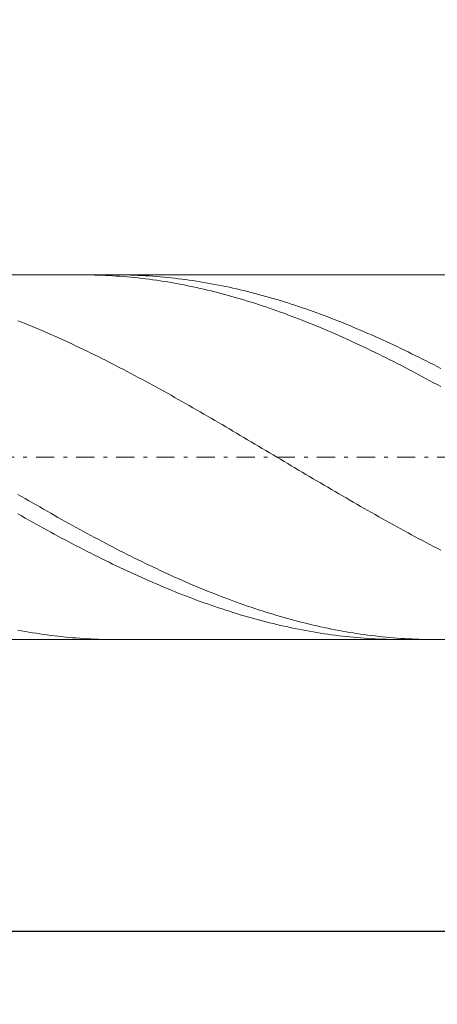
# Model space of a CAD drawing. Units: millimetres. Extents: x -135 to 143, y -100 to 100.
# Drawn here: x -44 to -32, y -16 to 11 of the extents above; entities that cross this region are included whole.
import ezdxf

# ---------------------------------------------------------------- set-up
doc = ezdxf.new("R2010")
doc.units = ezdxf.units.MM
doc.header["$MEASUREMENT"] = 0
doc.linetypes.add('DASHDOT', pattern=[1, 0.5, -0.25, 0, -0.25])
doc.layers.get('0').update_dxf_attribs({"lineweight": 0})
doc.layers.add('Bemassung', color=7, linetype='Continuous', lineweight=0)
doc.layers.add('Geo', color=7, linetype='Continuous', lineweight=0)
doc.styles.get("Standard").update_dxf_attribs({"font": 'Arial'})
doc.dimstyles.new('BEM-ISBE', dxfattribs={"dimtxt": 2.5, "dimasz": 2.5, "dimexe": 1.25, "dimexo": 0.625, "dimtad": 1, "dimdec": 3, "dimzin": 0, "dimdsep": 46, "dimtxsty": 'Standard', "dimblk": 'VDDIM_DEFAULT', "dimcen": 0.09, "dimadec": 3, "dimazin": 0, "dimtol": 1, "dimtm": 1e-09, "dimtfac": 0.5, "dimtdec": 3, "dimtmove": 0, "dimatfit": 3, "dimfxl": 1, "dimtolj": 1, "dimtzin": 0, "dimarcsym": 0})

# ---------------------------------------------------------------- blocks, each defined once
blk = doc.blocks.new('VDDIM_DEFAULT')
at = {"linetype": 'Continuous'}
blk.add_hatch(color=0, dxfattribs=at).paths.add_polyline_path([(0, 0), (-1, -0.1665), (-1, 0.1665)], flags=0)
at = {"color": 0, "linetype": 'Continuous'}
blk.add_lwpolyline([(0, 0), (-1, -0.1665), (-1, 0.1665), (0, 0)], dxfattribs=at)
blk = doc.blocks.new('*D6')
at = {"layer": 'Bemassung', "color": 0, "lineweight": -2}
for p, q in [((-58.848, -16.316), (-58.848, 35.684)), ((31.152, -6.316), (31.152, -16.316)), ((31.152, -14.316), (-58.848, -14.316))]:
    blk.add_line(p, q, dxfattribs=at)
at = {"layer": 'Bemassung', "color": 0}
for p in [(31.152, -6.316), (-58.848, -16.316)]:
    blk.add_point(p, dxfattribs=at)
at = {"layer": 'Bemassung', "color": 0, "lineweight": -2, "xscale": 2.5, "yscale": 2.5, "zscale": 2.5, "rotation": 180}
blk.add_blockref('VDDIM_DEFAULT', (-58.848, -14.316), dxfattribs=at)
at = {"layer": 'Bemassung', "color": 0, "lineweight": -2, "xscale": 2.5, "yscale": 2.5, "zscale": 2.5}
blk.add_blockref('VDDIM_DEFAULT', (31.152, -14.316), dxfattribs=at)
at = {"layer": 'Bemassung', "color": 0, "insert": (-13.848, -13.65), "char_height": 2.5, "attachment_point": 8}
blk.add_mtext('90', dxfattribs=at)
blk = doc.blocks.new('*D7')
at = {"layer": 'Bemassung', "color": 0, "lineweight": -2}
for p, q in [((-58.848, -16.316), (-58.848, 35.684)), ((81.152, 3.184), (81.152, 35.684)), ((81.152, 33.684), (-58.848, 33.684))]:
    blk.add_line(p, q, dxfattribs=at)
at = {"layer": 'Bemassung', "color": 0}
for p in [(81.152, 3.184), (-58.848, -16.316)]:
    blk.add_point(p, dxfattribs=at)
at = {"layer": 'Bemassung', "color": 0, "lineweight": -2, "xscale": 2.5, "yscale": 2.5, "zscale": 2.5, "rotation": 180}
blk.add_blockref('VDDIM_DEFAULT', (-58.848, 33.684), dxfattribs=at)
at = {"layer": 'Bemassung', "color": 0, "lineweight": -2, "xscale": 2.5, "yscale": 2.5, "zscale": 2.5}
blk.add_blockref('VDDIM_DEFAULT', (81.152, 33.684), dxfattribs=at)
at = {"layer": 'Bemassung', "color": 0, "insert": (11.152, 34.35), "char_height": 2.5, "attachment_point": 8}
blk.add_mtext('140', dxfattribs=at)
blk = doc.blocks.new('*D8')
at = {"layer": 'Bemassung', "color": 0, "lineweight": -2}
for p, q in [((-58.848, -1.316), (-58.848, 19.855)), ((33.152, 3.684), (33.152, 19.855)), ((-58.848, 17.855), (33.152, 17.855))]:
    blk.add_line(p, q, dxfattribs=at)
at = {"layer": 'Bemassung', "color": 0}
for p in [(33.152, 3.684), (-58.848, -1.316)]:
    blk.add_point(p, dxfattribs=at)
at = {"layer": 'Bemassung', "color": 0, "lineweight": -2, "xscale": 2.5, "yscale": 2.5, "zscale": 2.5, "rotation": 180}
blk.add_blockref('VDDIM_DEFAULT', (-58.848, 17.855), dxfattribs=at)
at = {"layer": 'Bemassung', "color": 0, "lineweight": -2, "xscale": 2.5, "yscale": 2.5, "zscale": 2.5}
blk.add_blockref('VDDIM_DEFAULT', (33.152, 17.855), dxfattribs=at)
at = {"layer": 'Bemassung', "color": 0, "insert": (-12.848, 18.521), "char_height": 2.5, "attachment_point": 8}
blk.add_mtext('92', dxfattribs=at)

msp = doc.modelspace()

# ---------------------------------------------------------------- linework, layer by layer
at = {"layer": 'Geo'}
for p, q in [((-57.0278, 3.6837), (31.1523, 3.6837)), ((-42.2053, 3.6837), (-42.1477, 3.6836)), ((-42.1477, 3.6836), (-42.0477, 3.6829)), ((-42.0477, 3.6829), (-41.9477, 3.6814)), ((-41.9477, 3.6814), (-41.8477, 3.6792)), ((-41.8477, 3.6792), (-41.7477, 3.6763)), ((-41.7477, 3.6763), (-41.6477, 3.6727)), ((-41.6477, 3.6727), (-41.5477, 3.6684)), ((-41.5477, 3.6684), (-41.4477, 3.6634)), ((-41.4477, 3.6634), (-41.3477, 3.6577)), ((-41.3477, 3.6577), (-41.2477, 3.6513)), ((-41.2714, 3.6837), (-41.2477, 3.6837)), ((-41.2477, 3.6837), (-41.1477, 3.6832)), ((-41.2477, 3.6513), (-41.1477, 3.6442)), ((-41.1477, 3.6832), (-41.0477, 3.682)), ((-41.1477, 3.6442), (-41.0477, 3.6363)), ((-41.0477, 3.682), (-40.9477, 3.68)), ((-41.0477, 3.6363), (-40.9477, 3.6278)), ((-40.9477, 3.68), (-40.8477, 3.6774)), ((-40.9477, 3.6278), (-40.8477, 3.6186)), ((-40.8477, 3.6774), (-40.7477, 3.674)), ((-40.8477, 3.6186), (-40.7477, 3.6087)), ((-40.7477, 3.674), (-40.6477, 3.67)), ((-40.7477, 3.6087), (-40.6477, 3.598)), ((-40.6477, 3.67), (-40.5477, 3.6652)), ((-40.6477, 3.598), (-40.5477, 3.5867)), ((-40.5477, 3.6652), (-40.4477, 3.6597)), ((-40.5477, 3.5867), (-40.4477, 3.5747)), ((-40.4477, 3.6597), (-40.3477, 3.6535)), ((-40.4477, 3.5747), (-40.3477, 3.562)), ((-40.3477, 3.6535), (-40.2477, 3.6467)), ((-40.3477, 3.562), (-40.2477, 3.5486)), ((-40.2477, 3.6467), (-40.1477, 3.6391)), ((-40.2477, 3.5486), (-40.1477, 3.5345)), ((-40.1477, 3.6391), (-40.0477, 3.6308)), ((-40.1477, 3.5345), (-40.0477, 3.5197)), ((-40.0477, 3.6308), (-39.9477, 3.6218)), ((-40.0477, 3.5197), (-39.9477, 3.5043)), ((-39.9477, 3.6218), (-39.8477, 3.6121)), ((-39.8477, 3.6121), (-39.7477, 3.6017)), ((-39.7477, 3.6017), (-39.6477, 3.5906)), ((-39.6477, 3.5906), (-39.5477, 3.5788)), ((-39.5477, 3.5788), (-39.4477, 3.5664)), ((-39.4477, 3.5664), (-39.3477, 3.5532)), ((-39.3477, 3.5532), (-39.2477, 3.5393)), ((-39.2477, 3.5393), (-39.1477, 3.5248)), ((-39.1477, 3.5248), (-39.0477, 3.5096)), ((-39.0477, 3.5096), (-38.9477, 3.4937)), ((-39.9477, 3.5043), (-39.8477, 3.4881)), ((-39.8477, 3.4881), (-39.7477, 3.4713)), ((-39.7477, 3.4713), (-39.6477, 3.4538)), ((-39.6477, 3.4538), (-39.5477, 3.4356)), ((-39.5477, 3.4356), (-39.4477, 3.4167)), ((-39.4477, 3.4167), (-39.3477, 3.3972)), ((-39.3477, 3.3972), (-39.2477, 3.377)), ((-39.2477, 3.377), (-39.1477, 3.3562)), ((-39.1477, 3.3562), (-39.0477, 3.3347)), ((-39.0477, 3.3347), (-38.9477, 3.3125)), ((-38.9477, 3.4937), (-38.8477, 3.4771)), ((-38.9477, 3.3125), (-38.8477, 3.2896)), ((-38.8477, 3.4771), (-38.7477, 3.4598)), ((-38.8477, 3.2896), (-38.7477, 3.2662)), ((-38.7477, 3.4598), (-38.6477, 3.4418)), ((-38.7477, 3.2662), (-38.6477, 3.242)), ((-38.6477, 3.4418), (-38.5477, 3.4232)), ((-38.6477, 3.242), (-38.5477, 3.2172)), ((-38.5477, 3.4232), (-38.4477, 3.4039)), ((-38.4477, 3.4039), (-38.3477, 3.3839)), ((-38.3477, 3.3839), (-38.2477, 3.3633)), ((-38.2477, 3.3633), (-38.1477, 3.342)), ((-38.1477, 3.342), (-38.0477, 3.3201)), ((-38.0477, 3.3201), (-37.9477, 3.2974)), ((-37.9477, 3.2974), (-37.8477, 3.2742)), ((-37.8477, 3.2742), (-37.7477, 3.2503)), ((-37.7477, 3.2503), (-37.6477, 3.2257)), ((-38.5477, 3.2172), (-38.4477, 3.1918)), ((-38.4477, 3.1918), (-38.3477, 3.1657)), ((-38.3477, 3.1657), (-38.2477, 3.139)), ((-38.2477, 3.139), (-38.1477, 3.1117)), ((-38.1477, 3.1117), (-38.0477, 3.0838)), ((-38.0477, 3.0838), (-37.9477, 3.0552)), ((-37.9477, 3.0552), (-37.8477, 3.026)), ((-37.8477, 3.026), (-37.7477, 2.9962)), ((-37.7477, 2.9962), (-37.6477, 2.9657)), ((-37.6477, 3.2257), (-37.5477, 3.2005)), ((-37.5477, 3.2005), (-37.4477, 3.1746)), ((-37.4477, 3.1746), (-37.3477, 3.1482)), ((-37.3477, 3.1482), (-37.2477, 3.121)), ((-37.2477, 3.121), (-37.1477, 3.0933)), ((-37.1477, 3.0933), (-37.0477, 3.0649)), ((-37.0477, 3.0649), (-36.9477, 3.0359)), ((-36.9477, 3.0359), (-36.8477, 3.0063)), ((-36.8477, 3.0063), (-36.7477, 2.9761)), ((-36.7477, 2.9761), (-36.6477, 2.9453)), ((-37.6477, 2.9657), (-37.5477, 2.9347)), ((-37.5477, 2.9347), (-37.4477, 2.9031)), ((-37.4477, 2.9031), (-37.3477, 2.8708)), ((-37.3477, 2.8708), (-37.2477, 2.838)), ((-37.2477, 2.838), (-37.1477, 2.8046)), ((-37.1477, 2.8046), (-37.0477, 2.7706)), ((-37.0477, 2.7706), (-36.9477, 2.736)), ((-36.9477, 2.736), (-36.8477, 2.7008)), ((-36.8477, 2.7008), (-36.7477, 2.6651)), ((-36.6477, 2.9453), (-36.5477, 2.9138)), ((-36.5477, 2.9138), (-36.4477, 2.8818)), ((-36.4477, 2.8818), (-36.3477, 2.8492)), ((-36.3477, 2.8492), (-36.2477, 2.816)), ((-36.2477, 2.816), (-36.1477, 2.7822)), ((-36.1477, 2.7822), (-36.0477, 2.7478)), ((-36.0477, 2.7478), (-35.9477, 2.7128)), ((-35.9477, 2.7128), (-35.8477, 2.6773)), ((-36.7477, 2.6651), (-36.6477, 2.6288)), ((-36.6477, 2.6288), (-36.5477, 2.592)), ((-36.5477, 2.592), (-36.4477, 2.5546)), ((-36.4477, 2.5546), (-36.3477, 2.5166)), ((-36.3477, 2.5166), (-36.2477, 2.4781)), ((-36.2477, 2.4781), (-36.1477, 2.4391)), ((-36.1477, 2.4391), (-36.0477, 2.3996)), ((-35.8477, 2.6773), (-35.7477, 2.6412)), ((-35.7477, 2.6412), (-35.6477, 2.6045)), ((-35.6477, 2.6045), (-35.5477, 2.5673)), ((-35.5477, 2.5673), (-35.4477, 2.5296)), ((-35.4477, 2.5296), (-35.3477, 2.4912)), ((-35.3477, 2.4912), (-35.2477, 2.4524)), ((-35.2477, 2.4524), (-35.1477, 2.413)), ((-43.9477, 2.4276), (-43.8477, 2.3879)), ((-43.8477, 2.3879), (-43.7477, 2.3477)), ((-43.7477, 2.3477), (-43.6477, 2.3069)), ((-43.6477, 2.3069), (-43.5477, 2.2656)), ((-43.5477, 2.2656), (-43.4477, 2.2239)), ((-43.4477, 2.2239), (-43.3477, 2.1816)), ((-43.3477, 2.1816), (-43.2477, 2.1388)), ((-36.0477, 2.3996), (-35.9477, 2.3595)), ((-35.9477, 2.3595), (-35.8477, 2.3189)), ((-35.8477, 2.3189), (-35.7477, 2.2777)), ((-35.7477, 2.2777), (-35.6477, 2.2361)), ((-35.6477, 2.2361), (-35.5477, 2.194)), ((-35.5477, 2.194), (-35.4477, 2.1513)), ((-35.1477, 2.413), (-35.0477, 2.3731)), ((-35.0477, 2.3731), (-34.9477, 2.3327)), ((-34.9477, 2.3327), (-34.8477, 2.2917)), ((-34.8477, 2.2917), (-34.7477, 2.2503)), ((-34.7477, 2.2503), (-34.6477, 2.2083)), ((-34.6477, 2.2083), (-34.5477, 2.1658)), ((-34.5477, 2.1658), (-34.4477, 2.1229)), ((-43.2477, 2.1388), (-43.1477, 2.0955)), ((-43.1477, 2.0955), (-43.0477, 2.0518)), ((-43.0477, 2.0518), (-42.9477, 2.0075)), ((-42.9477, 2.0075), (-42.8477, 1.9628)), ((-42.8477, 1.9628), (-42.7477, 1.9177)), ((-42.7477, 1.9177), (-42.6477, 1.8721)), ((-35.4477, 2.1513), (-35.3477, 2.1082)), ((-35.3477, 2.1082), (-35.2477, 2.0646)), ((-35.2477, 2.0646), (-35.1477, 2.0205)), ((-35.1477, 2.0205), (-35.0477, 1.9759)), ((-35.0477, 1.9759), (-34.9477, 1.9309)), ((-34.9477, 1.9309), (-34.8477, 1.8854)), ((-34.4477, 2.1229), (-34.3477, 2.0794)), ((-34.3477, 2.0794), (-34.2477, 2.0355)), ((-34.2477, 2.0355), (-34.1477, 1.9911)), ((-34.1477, 1.9911), (-34.0477, 1.9462)), ((-34.0477, 1.9462), (-33.9477, 1.9009)), ((-33.9477, 1.9009), (-33.8477, 1.8551)), ((-42.6477, 1.8721), (-42.5477, 1.826)), ((-42.5477, 1.826), (-42.4477, 1.7795)), ((-42.4477, 1.7795), (-42.3477, 1.7325)), ((-42.3477, 1.7325), (-42.2477, 1.6851)), ((-42.2477, 1.6851), (-42.1477, 1.6373)), ((-42.1477, 1.6373), (-42.0477, 1.5891)), ((-34.8477, 1.8854), (-34.7477, 1.8395)), ((-34.7477, 1.8395), (-34.6477, 1.7931)), ((-34.6477, 1.7931), (-34.5477, 1.7463)), ((-34.5477, 1.7463), (-34.4477, 1.699)), ((-34.4477, 1.699), (-34.3477, 1.6513)), ((-34.3477, 1.6513), (-34.2477, 1.6032)), ((-33.8477, 1.8551), (-33.7477, 1.8088)), ((-33.7477, 1.8088), (-33.6477, 1.7622)), ((-33.6477, 1.7622), (-33.5477, 1.715)), ((-33.5477, 1.715), (-33.4477, 1.6675)), ((-33.4477, 1.6675), (-33.3477, 1.6195)), ((-42.0477, 1.5891), (-41.9477, 1.5404)), ((-41.9477, 1.5404), (-41.8477, 1.4914)), ((-41.8477, 1.4914), (-41.7477, 1.4419)), ((-41.7477, 1.4419), (-41.6477, 1.3921)), ((-41.6477, 1.3921), (-41.5477, 1.3419)), ((-34.2477, 1.6032), (-34.1477, 1.5547)), ((-34.1477, 1.5547), (-34.0477, 1.5057)), ((-34.0477, 1.5057), (-33.9477, 1.4564)), ((-33.9477, 1.4564), (-33.8477, 1.4067)), ((-33.8477, 1.4067), (-33.7477, 1.3566)), ((-33.7477, 1.3566), (-33.6477, 1.3061)), ((-33.3477, 1.6195), (-33.2477, 1.5711)), ((-33.2477, 1.5711), (-33.1477, 1.5223)), ((-33.1477, 1.5223), (-33.0477, 1.4731)), ((-33.0477, 1.4731), (-32.9477, 1.4235)), ((-32.9477, 1.4235), (-32.8477, 1.3736)), ((-32.8477, 1.3736), (-32.7477, 1.3232)), ((-41.5477, 1.3419), (-41.4477, 1.2913)), ((-41.4477, 1.2913), (-41.3477, 1.2403)), ((-41.3477, 1.2403), (-41.2477, 1.189)), ((-41.2477, 1.189), (-41.1477, 1.1373)), ((-41.1477, 1.1373), (-41.0477, 1.0852)), ((-41.0477, 1.0852), (-40.9477, 1.0329)), ((-33.6477, 1.3061), (-33.5477, 1.2552)), ((-33.5477, 1.2552), (-33.4477, 1.204)), ((-33.4477, 1.204), (-33.3477, 1.1524)), ((-33.3477, 1.1524), (-33.2477, 1.1005)), ((-33.2477, 1.1005), (-33.1477, 1.0482)), ((-32.7477, 1.3232), (-32.6477, 1.2725)), ((-32.6477, 1.2725), (-32.5477, 1.2214)), ((-32.5477, 1.2214), (-32.4477, 1.1699)), ((-32.4477, 1.1699), (-32.3477, 1.1181)), ((-40.9477, 1.0329), (-40.8477, 0.9802)), ((-40.8477, 0.9802), (-40.7477, 0.9271)), ((-40.7477, 0.9271), (-40.6477, 0.8738)), ((-40.6477, 0.8738), (-40.5477, 0.8201)), ((-40.5477, 0.8201), (-40.4477, 0.7661)), ((-33.1477, 1.0482), (-33.0477, 0.9956)), ((-33.0477, 0.9956), (-32.9477, 0.9426)), ((-32.9477, 0.9426), (-32.8477, 0.8894)), ((-32.8477, 0.8894), (-32.7477, 0.8358)), ((-32.7477, 0.8358), (-32.6477, 0.7819)), ((-40.4477, 0.7661), (-40.3477, 0.7119)), ((-40.3477, 0.7119), (-40.2477, 0.6573)), ((-40.2477, 0.6573), (-40.1477, 0.6025)), ((-40.1477, 0.6025), (-40.0477, 0.5474)), ((-40.0477, 0.5474), (-39.9477, 0.4921)), ((-32.6477, 0.7819), (-32.5477, 0.7277)), ((-32.5477, 0.7277), (-32.4477, 0.6733)), ((-32.4477, 0.6733), (-32.3477, 0.6185)), ((-39.9477, 0.4921), (-39.8477, 0.4364)), ((-39.8477, 0.4364), (-39.7477, 0.3806)), ((-39.7477, 0.3806), (-39.6477, 0.3245)), ((-39.6477, 0.3245), (-39.5477, 0.2681)), ((-39.5477, 0.2681), (-39.4477, 0.2116)), ((-39.4477, 0.2116), (-39.3477, 0.1548)), ((-39.3477, 0.1548), (-39.2477, 0.0978)), ((-39.2477, 0.0978), (-39.1477, 0.0406)), ((-39.1477, 0.0406), (-39.0477, -0.0168)), ((-39.0477, -0.0168), (-38.9477, -0.0744)), ((-38.9477, -0.0744), (-38.8477, -0.1321)), ((-38.8477, -0.1321), (-38.7477, -0.19)), ((-38.7477, -0.19), (-38.6477, -0.2481)), ((-38.6477, -0.2481), (-38.5477, -0.3063)), ((-38.5477, -0.3063), (-38.4477, -0.3647)), ((-38.4477, -0.3647), (-38.3477, -0.4232)), ((-38.3477, -0.4232), (-38.2477, -0.4818)), ((-38.2477, -0.4818), (-38.1477, -0.5405)), ((-38.1477, -0.5405), (-38.0477, -0.5994)), ((-38.0477, -0.5994), (-37.9477, -0.6583)), ((-37.9477, -0.6583), (-37.8477, -0.7174)), ((-37.8477, -0.7174), (-37.7477, -0.7765)), ((-37.7477, -0.7765), (-37.6477, -0.8357)), ((-37.6477, -0.8357), (-37.5477, -0.895)), ((-37.5477, -0.895), (-37.4477, -0.9543)), ((-37.4477, -0.9543), (-37.3477, -1.0137)), ((-37.3477, -1.0137), (-37.2477, -1.0732)), ((-37.2477, -1.0732), (-37.1477, -1.1326)), ((-37.1477, -1.1326), (-37.0477, -1.1921)), ((-37.0477, -1.1921), (-36.9477, -1.2516)), ((-36.9477, -1.2516), (-36.8477, -1.3111)), ((-36.8477, -1.3111), (-36.7477, -1.3707)), ((-36.7477, -1.3707), (-36.6477, -1.4302)), ((-36.6477, -1.4302), (-36.5477, -1.4897)), ((-36.5477, -1.4897), (-36.4477, -1.5491)), ((-36.4477, -1.5491), (-36.3477, -1.6086)), ((-36.3477, -1.6086), (-36.2477, -1.668)), ((-36.2477, -1.668), (-36.1477, -1.7273)), ((-36.1477, -1.7273), (-36.0477, -1.7866)), ((-36.0477, -1.7866), (-35.9477, -1.8458)), ((-35.9477, -1.8458), (-35.8477, -1.905)), ((-35.8477, -1.905), (-35.7477, -1.964)), ((-35.7477, -1.964), (-35.6477, -2.023)), ((-35.6477, -2.023), (-35.5477, -2.0819)), ((-35.5477, -2.0819), (-35.4477, -2.1407)), ((-35.4477, -2.1407), (-35.3477, -2.1993)), ((-43.9477, -2.3342), (-43.8477, -2.3924)), ((-43.8477, -2.3924), (-43.7477, -2.4504)), ((-35.3477, -2.1993), (-35.2477, -2.2578)), ((-35.2477, -2.2578), (-35.1477, -2.3162)), ((-35.1477, -2.3162), (-35.0477, -2.3745)), ((-35.0477, -2.3745), (-34.9477, -2.4326)), ((-43.7477, -2.4504), (-43.6477, -2.5083)), ((-43.6477, -2.5083), (-43.5477, -2.566)), ((-43.5477, -2.566), (-43.4477, -2.6236)), ((-43.4477, -2.6236), (-43.3477, -2.6809)), ((-43.3477, -2.6809), (-43.2477, -2.7381)), ((-34.9477, -2.4326), (-34.8477, -2.4905)), ((-34.8477, -2.4905), (-34.7477, -2.5483)), ((-34.7477, -2.5483), (-34.6477, -2.6059)), ((-34.6477, -2.6059), (-34.5477, -2.6633)), ((-34.5477, -2.6633), (-34.4477, -2.7205)), ((-43.9477, -2.871), (-43.8477, -2.9274)), ((-43.8477, -2.9274), (-43.7477, -2.9837)), ((-43.2477, -2.7381), (-43.1477, -2.795)), ((-43.1477, -2.795), (-43.0477, -2.8518)), ((-43.0477, -2.8518), (-42.9477, -2.9083)), ((-42.9477, -2.9083), (-42.8477, -2.9646)), ((-42.8477, -2.9646), (-42.7477, -3.0207)), ((-34.4477, -2.7205), (-34.3477, -2.7775)), ((-34.3477, -2.7775), (-34.2477, -2.8343)), ((-34.2477, -2.8343), (-34.1477, -2.8909)), ((-34.1477, -2.8909), (-34.0477, -2.9473)), ((-34.0477, -2.9473), (-33.9477, -3.0035)), ((-43.7477, -2.9837), (-43.6477, -3.0397)), ((-43.6477, -3.0397), (-43.5477, -3.0954)), ((-43.5477, -3.0954), (-43.4477, -3.1509)), ((-43.4477, -3.1509), (-43.3477, -3.2061)), ((-43.3477, -3.2061), (-43.2477, -3.2611)), ((-42.7477, -3.0207), (-42.6477, -3.0766)), ((-42.6477, -3.0766), (-42.5477, -3.1321)), ((-42.5477, -3.1321), (-42.4477, -3.1875)), ((-42.4477, -3.1875), (-42.3477, -3.2425)), ((-33.9477, -3.0035), (-33.8477, -3.0594)), ((-33.8477, -3.0594), (-33.7477, -3.115)), ((-33.7477, -3.115), (-33.6477, -3.1704)), ((-33.6477, -3.1704), (-33.5477, -3.2256)), ((-33.5477, -3.2256), (-33.4477, -3.2805)), ((-43.2477, -3.2611), (-43.1477, -3.3158)), ((-43.1477, -3.3158), (-43.0477, -3.3702)), ((-43.0477, -3.3702), (-42.9477, -3.4243)), ((-42.9477, -3.4243), (-42.8477, -3.4782)), ((-42.8477, -3.4782), (-42.7477, -3.5317)), ((-42.3477, -3.2425), (-42.2477, -3.2973)), ((-42.2477, -3.2973), (-42.1477, -3.3518)), ((-42.1477, -3.3518), (-42.0477, -3.406)), ((-42.0477, -3.406), (-41.9477, -3.46)), ((-41.9477, -3.46), (-41.8477, -3.5136)), ((-33.4477, -3.2805), (-33.3477, -3.3351)), ((-33.3477, -3.3351), (-33.2477, -3.3894)), ((-33.2477, -3.3894), (-33.1477, -3.4434)), ((-33.1477, -3.4434), (-33.0477, -3.4971)), ((-33.0477, -3.4971), (-32.9477, -3.5505)), ((-42.7477, -3.5317), (-42.6477, -3.5849)), ((-42.6477, -3.5849), (-42.5477, -3.6377)), ((-42.5477, -3.6377), (-42.4477, -3.6903)), ((-42.4477, -3.6903), (-42.3477, -3.7425)), ((-42.3477, -3.7425), (-42.2477, -3.7944)), ((-41.8477, -3.5136), (-41.7477, -3.5669)), ((-41.7477, -3.5669), (-41.6477, -3.6199)), ((-41.6477, -3.6199), (-41.5477, -3.6725)), ((-41.5477, -3.6725), (-41.4477, -3.7249)), ((-41.4477, -3.7249), (-41.3477, -3.7769)), ((-41.3477, -3.7769), (-41.2477, -3.8285)), ((-32.9477, -3.5505), (-32.8477, -3.6036)), ((-32.8477, -3.6036), (-32.7477, -3.6564)), ((-32.7477, -3.6564), (-32.6477, -3.7088)), ((-32.6477, -3.7088), (-32.5477, -3.7609)), ((-32.5477, -3.7609), (-32.4477, -3.8126)), ((-42.2477, -3.7944), (-42.1477, -3.8459)), ((-42.1477, -3.8459), (-42.0477, -3.8971)), ((-42.0477, -3.8971), (-41.9477, -3.9479)), ((-41.9477, -3.9479), (-41.8477, -3.9983)), ((-41.8477, -3.9983), (-41.7477, -4.0483)), ((-41.7477, -4.0483), (-41.6477, -4.098)), ((-41.2477, -3.8285), (-41.1477, -3.8798)), ((-41.1477, -3.8798), (-41.0477, -3.9307)), ((-41.0477, -3.9307), (-40.9477, -3.9812)), ((-40.9477, -3.9812), (-40.8477, -4.0314)), ((-40.8477, -4.0314), (-40.7477, -4.0812)), ((-32.4477, -3.8126), (-32.3477, -3.864)), ((-41.6477, -4.098), (-41.5477, -4.1472)), ((-41.5477, -4.1472), (-41.4477, -4.1961)), ((-41.4477, -4.1961), (-41.3477, -4.2445)), ((-41.3477, -4.2445), (-41.2477, -4.2926)), ((-41.2477, -4.2926), (-41.1477, -4.3402)), ((-40.7477, -4.0812), (-40.6477, -4.1306)), ((-40.6477, -4.1306), (-40.5477, -4.1796)), ((-40.5477, -4.1796), (-40.4477, -4.2282)), ((-40.4477, -4.2282), (-40.3477, -4.2764)), ((-40.3477, -4.2764), (-40.2477, -4.3241)), ((-41.1477, -4.3402), (-41.0477, -4.3874)), ((-41.0477, -4.3874), (-40.9477, -4.4341)), ((-40.9477, -4.4341), (-40.8477, -4.4804)), ((-40.8477, -4.4804), (-40.7477, -4.5263)), ((-40.7477, -4.5263), (-40.6477, -4.5717)), ((-40.6477, -4.5717), (-40.5477, -4.6167)), ((-40.2477, -4.3241), (-40.1477, -4.3715)), ((-40.1477, -4.3715), (-40.0477, -4.4184)), ((-40.0477, -4.4184), (-39.9477, -4.4648)), ((-39.9477, -4.4648), (-39.8477, -4.5108)), ((-39.8477, -4.5108), (-39.7477, -4.5564)), ((-39.7477, -4.5564), (-39.6477, -4.6015)), ((-40.5477, -4.6167), (-40.4477, -4.6611)), ((-40.4477, -4.6611), (-40.3477, -4.7051)), ((-40.3477, -4.7051), (-40.2477, -4.7487)), ((-40.2477, -4.7487), (-40.1477, -4.7917)), ((-40.1477, -4.7917), (-40.0477, -4.8342)), ((-40.0477, -4.8342), (-39.9477, -4.8763)), ((-39.6477, -4.6015), (-39.5477, -4.6461)), ((-39.5477, -4.6461), (-39.4477, -4.6903)), ((-39.4477, -4.6903), (-39.3477, -4.734)), ((-39.3477, -4.734), (-39.2477, -4.7772)), ((-39.2477, -4.7772), (-39.1477, -4.8199)), ((-39.1477, -4.8199), (-39.0477, -4.8621)), ((-39.9477, -4.8763), (-39.8477, -4.9178)), ((-39.8477, -4.9178), (-39.7477, -4.9589)), ((-39.7477, -4.9589), (-39.6477, -4.9994)), ((-39.6477, -4.9994), (-39.5477, -5.0394)), ((-39.5477, -5.0394), (-39.4477, -5.0788)), ((-39.4477, -5.0788), (-39.3477, -5.1178)), ((-39.3477, -5.1178), (-39.2477, -5.1561)), ((-39.0477, -4.8621), (-38.9477, -4.9038)), ((-38.9477, -4.9038), (-38.8477, -4.945)), ((-38.8477, -4.945), (-38.7477, -4.9857)), ((-38.7477, -4.9857), (-38.6477, -5.0259)), ((-38.6477, -5.0259), (-38.5477, -5.0655)), ((-38.5477, -5.0655), (-38.4477, -5.1046)), ((-38.4477, -5.1046), (-38.3477, -5.1432)), ((-39.2477, -5.1561), (-39.1477, -5.194)), ((-39.1477, -5.194), (-39.0477, -5.2313)), ((-39.0477, -5.2313), (-38.9477, -5.268)), ((-38.9477, -5.268), (-38.8477, -5.3042)), ((-38.8477, -5.3042), (-38.7477, -5.3398)), ((-38.7477, -5.3398), (-38.6477, -5.3749)), ((-38.6477, -5.3749), (-38.5477, -5.4094)), ((-38.3477, -5.1432), (-38.2477, -5.1812)), ((-38.2477, -5.1812), (-38.1477, -5.2187)), ((-38.1477, -5.2187), (-38.0477, -5.2557)), ((-38.0477, -5.2557), (-37.9477, -5.292)), ((-37.9477, -5.292), (-37.8477, -5.3278)), ((-37.8477, -5.3278), (-37.7477, -5.3631)), ((-37.7477, -5.3631), (-37.6477, -5.3978)), ((-37.6477, -5.3978), (-37.5477, -5.4318)), ((-38.5477, -5.4094), (-38.4477, -5.4433)), ((-38.4477, -5.4433), (-38.3477, -5.4766)), ((-38.3477, -5.4766), (-38.2477, -5.5093)), ((-38.2477, -5.5093), (-38.1477, -5.5414)), ((-38.1477, -5.5414), (-38.0477, -5.5729)), ((-38.0477, -5.5729), (-37.9477, -5.6039)), ((-37.9477, -5.6039), (-37.8477, -5.6342)), ((-37.8477, -5.6342), (-37.7477, -5.6639)), ((-37.7477, -5.6639), (-37.6477, -5.693)), ((-37.5477, -5.4318), (-37.4477, -5.4654)), ((-37.4477, -5.4654), (-37.3477, -5.4983)), ((-37.3477, -5.4983), (-37.2477, -5.5306)), ((-37.2477, -5.5306), (-37.1477, -5.5623)), ((-37.1477, -5.5623), (-37.0477, -5.5935)), ((-37.0477, -5.5935), (-36.9477, -5.624)), ((-36.9477, -5.624), (-36.8477, -5.6539)), ((-36.8477, -5.6539), (-36.7477, -5.6832)), ((-37.6477, -5.693), (-37.5477, -5.7214)), ((-37.5477, -5.7214), (-37.4477, -5.7493)), ((-37.4477, -5.7493), (-37.3477, -5.7765)), ((-37.3477, -5.7765), (-37.2477, -5.8031)), ((-37.2477, -5.8031), (-37.1477, -5.829)), ((-37.1477, -5.829), (-37.0477, -5.8543)), ((-37.0477, -5.8543), (-36.9477, -5.879)), ((-36.9477, -5.879), (-36.8477, -5.903)), ((-36.8477, -5.903), (-36.7477, -5.9264)), ((-36.7477, -5.6832), (-36.6477, -5.7119)), ((-36.7477, -5.9264), (-36.6477, -5.9491)), ((-36.6477, -5.7119), (-36.5477, -5.7399)), ((-36.5477, -5.7399), (-36.4477, -5.7674)), ((-36.4477, -5.7674), (-36.3477, -5.7941)), ((-36.3477, -5.7941), (-36.2477, -5.8203)), ((-36.2477, -5.8203), (-36.1477, -5.8458)), ((-36.1477, -5.8458), (-36.0477, -5.8707)), ((-36.0477, -5.8707), (-35.9477, -5.895)), ((-35.9477, -5.895), (-35.8477, -5.9185)), ((-35.8477, -5.9185), (-35.7477, -5.9415)), ((-43.9477, -6.0583), (-43.8477, -6.0768)), ((-43.8477, -6.0768), (-43.7477, -6.0947)), ((-43.7477, -6.0947), (-43.6477, -6.1119)), ((-43.6477, -6.1119), (-43.5477, -6.1284)), ((-43.5477, -6.1284), (-43.4477, -6.1442)), ((-43.4477, -6.1442), (-43.3477, -6.1593)), ((-43.3477, -6.1593), (-43.2477, -6.1738)), ((-43.2477, -6.1738), (-43.1477, -6.1876)), ((-43.1477, -6.1876), (-43.0477, -6.2006)), ((-43.0477, -6.2006), (-42.9477, -6.213)), ((-36.6477, -5.9491), (-36.5477, -5.9712)), ((-36.5477, -5.9712), (-36.4477, -5.9926)), ((-36.4477, -5.9926), (-36.3477, -6.0133)), ((-36.3477, -6.0133), (-36.2477, -6.0334)), ((-36.2477, -6.0334), (-36.1477, -6.0528)), ((-36.1477, -6.0528), (-36.0477, -6.0715)), ((-36.0477, -6.0715), (-35.9477, -6.0896)), ((-35.9477, -6.0896), (-35.8477, -6.1069)), ((-35.8477, -6.1069), (-35.7477, -6.1236)), ((-35.7477, -5.9415), (-35.6477, -5.9638)), ((-35.7477, -6.1236), (-35.6477, -6.1397)), ((-35.6477, -5.9638), (-35.5477, -5.9854)), ((-35.6477, -6.1397), (-35.5477, -6.155)), ((-35.5477, -5.9854), (-35.4477, -6.0063)), ((-35.5477, -6.155), (-35.4477, -6.1696)), ((-35.4477, -6.0063), (-35.3477, -6.0266)), ((-35.4477, -6.1696), (-35.3477, -6.1836)), ((-35.3477, -6.0266), (-35.2477, -6.0463)), ((-35.3477, -6.1836), (-35.2477, -6.1969)), ((-35.2477, -6.0463), (-35.1477, -6.0652)), ((-35.2477, -6.1969), (-35.1477, -6.2095)), ((-35.1477, -6.0652), (-35.0477, -6.0835)), ((-35.0477, -6.0835), (-34.9477, -6.1011)), ((-34.9477, -6.1011), (-34.8477, -6.1181)), ((-34.8477, -6.1181), (-34.7477, -6.1343)), ((-34.7477, -6.1343), (-34.6477, -6.1499)), ((-34.6477, -6.1499), (-34.5477, -6.1648)), ((-34.5477, -6.1648), (-34.4477, -6.179)), ((-34.4477, -6.179), (-34.3477, -6.1925)), ((-34.3477, -6.1925), (-34.2477, -6.2053)), ((-34.2477, -6.2053), (-34.1477, -6.2174)), ((-57.0278, -6.3163), (31.1523, -6.3163)), ((-42.9477, -6.213), (-42.8477, -6.2247)), ((-42.8477, -6.2247), (-42.7477, -6.2357)), ((-42.7477, -6.2357), (-42.6477, -6.246)), ((-42.6477, -6.246), (-42.5477, -6.2556)), ((-42.5477, -6.2556), (-42.4477, -6.2645)), ((-42.4477, -6.2645), (-42.3477, -6.2727)), ((-42.3477, -6.2727), (-42.2477, -6.2802)), ((-42.2477, -6.2802), (-42.1477, -6.2869)), ((-42.1477, -6.2869), (-42.0477, -6.293)), ((-42.0477, -6.293), (-41.9477, -6.2984)), ((-41.9477, -6.2984), (-41.8477, -6.3031)), ((-41.8477, -6.3031), (-41.7477, -6.307)), ((-41.7477, -6.307), (-41.6477, -6.3103)), ((-41.6477, -6.3103), (-41.5477, -6.3128)), ((-41.5477, -6.3128), (-41.4477, -6.3147)), ((-41.4477, -6.3147), (-41.3477, -6.3158)), ((-41.3477, -6.3158), (-41.2477, -6.3163)), ((-41.2477, -6.3163), (-41.2376, -6.3163)), ((-35.1477, -6.2095), (-35.0477, -6.2214)), ((-35.0477, -6.2214), (-34.9477, -6.2325)), ((-34.9477, -6.2325), (-34.8477, -6.243)), ((-34.8477, -6.243), (-34.7477, -6.2528)), ((-34.7477, -6.2528), (-34.6477, -6.2619)), ((-34.6477, -6.2619), (-34.5477, -6.2703)), ((-34.5477, -6.2703), (-34.4477, -6.278)), ((-34.4477, -6.278), (-34.3477, -6.285)), ((-34.3477, -6.285), (-34.2477, -6.2913)), ((-34.2477, -6.2913), (-34.1477, -6.2969)), ((-34.1477, -6.2174), (-34.0477, -6.2288)), ((-34.1477, -6.2969), (-34.0477, -6.3018)), ((-34.0477, -6.2288), (-33.9477, -6.2396)), ((-34.0477, -6.3018), (-33.9477, -6.306)), ((-33.9477, -6.2396), (-33.8477, -6.2496)), ((-33.9477, -6.306), (-33.8477, -6.3094)), ((-33.8477, -6.2496), (-33.7477, -6.2589)), ((-33.8477, -6.3094), (-33.7477, -6.3122)), ((-33.7477, -6.2589), (-33.6477, -6.2676)), ((-33.7477, -6.3122), (-33.6477, -6.3142)), ((-33.6477, -6.2676), (-33.5477, -6.2755)), ((-33.6477, -6.3142), (-33.5477, -6.3156)), ((-33.5477, -6.2755), (-33.4477, -6.2827)), ((-33.5477, -6.3156), (-33.4477, -6.3162)), ((-33.4477, -6.2827), (-33.3477, -6.2893)), ((-33.4477, -6.3162), (-33.4084, -6.3163)), ((-33.3477, -6.2893), (-33.2477, -6.2951)), ((-33.2477, -6.2951), (-33.1477, -6.3002)), ((-33.1477, -6.3002), (-33.0477, -6.3046)), ((-33.0477, -6.3046), (-32.9477, -6.3083)), ((-32.9477, -6.3083), (-32.8477, -6.3113)), ((-32.8477, -6.3113), (-32.7477, -6.3136)), ((-32.7477, -6.3136), (-32.6477, -6.3152)), ((-32.6477, -6.3152), (-32.5477, -6.3161)), ((-32.5477, -6.3161), (-32.4745, -6.3163))]:
    msp.add_line(p, q, dxfattribs=at)
at = {"layer": 'Geo', "linetype": 'Dashdot'}
msp.add_line((-58.8477, -1.3163), (81.1523, -1.3163), dxfattribs=at)

# ---------------------------------------------------------------- dimensions: what is measured, and where the dimension line sits
at = {"layer": 'Bemassung'}
for base, p1, p2, text, picture, middle in [((-58.8477, 33.6837), (81.1523, 3.1837), (-58.8477, -16.3163), '140', '*D7', (11.1523, 34.3504)), ((-58.8477, -14.3163), (31.1523, -6.3163), (-58.8477, -16.3163), '90', '*D6', (-13.8477, -13.6496)), ((33.1523, 17.8547), (-58.8477, -1.3163), (33.1523, 3.6837), '92', '*D8', (-12.8477, 18.5214))]:
    dim = msp.add_linear_dim(base=base, p1=p1, p2=p2, text=text, dimstyle='BEM-ISBE', override={"dimgap": 0.625, "dimlfac": 1, "dimzin": 8, "dimtol": 0, "dimlim": 0, "dimtzin": 8}, dxfattribs=at)
    dim.commit()
    dim.dimension.update_dxf_attribs({"geometry": picture, "text_midpoint": middle})

doc.saveas('drawing.dxf')
